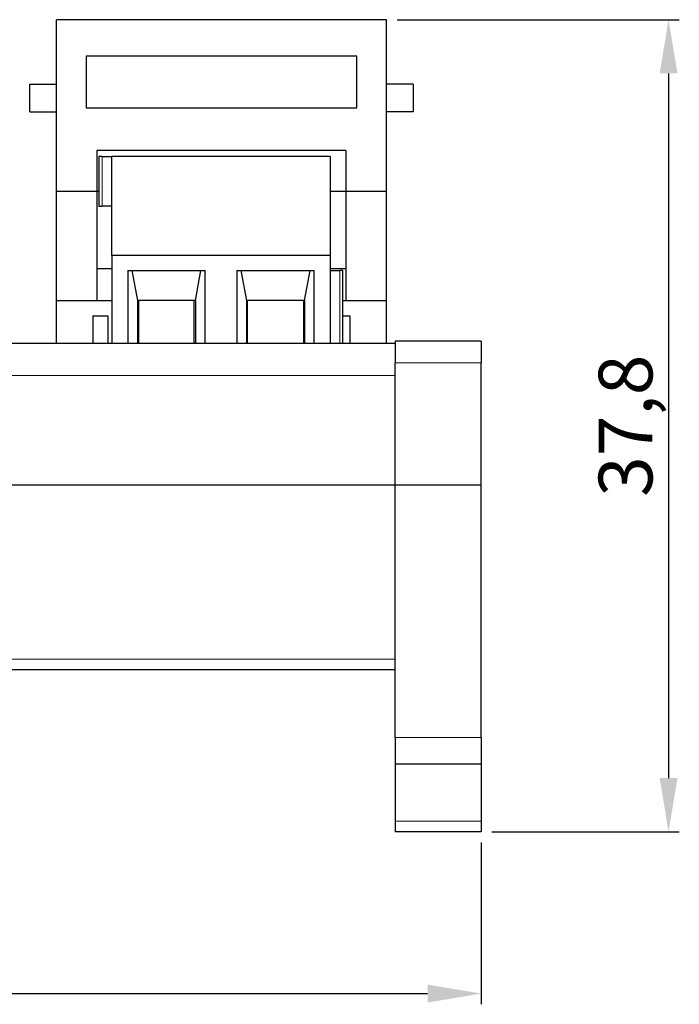
# Model space of a CAD drawing. Units: millimetres. Extents: x 0 to 181, y -9 to 113.
# Drawn here: x 40 to 70, y 67 to 113 of the extents above; entities that cross this region are included whole.
import ezdxf

# ---------------------------------------------------------------- set-up
doc = ezdxf.new("R2010")
doc.units = ezdxf.units.MM
for name, color, linetype, lineweight in [('Dimension', 7, 'Continuous', 15), ('Dimension @ 1', 7, 'Continuous', 15), ('Visible (ISO)', 7, 'Continuous', 25), ('Visible Narrow (ISO)', 7, 'Continuous', 15)]:
    doc.layers.add(name, color=color, linetype=linetype, lineweight=lineweight)
doc.styles.add('titelhoek', font='arial.ttf')
doc.dimstyles.get("Standard").update_dxf_attribs({"dimtxt": 2.5, "dimasz": 2.5, "dimexe": 0.5, "dimexo": 0.5, "dimgap": 0.5, "dimtad": 1, "dimtxsty": 'titelhoek', "dimcen": 0, "dimadec": 0, "dimazin": 2, "dimtfac": 1, "dimtofl": 0, "dimtmove": 0, "dimatfit": 3, "dimfxl": 0, "dimtolj": 1, "dimtzin": 0, "dimarcsym": 0})

# ---------------------------------------------------------------- blocks, each defined once
blk = doc.blocks.new('*D18')
at = {"layer": 'Defpoints', "color": 0, "transparency": 16777216}
for p in [(0, 75), (61, 75), (61, 67.462)]:
    blk.add_point(p, dxfattribs=at)
at = {"layer": 'Dimension', "color": 0, "linetype": 'ByBlock', "lineweight": -2, "transparency": 16777216}
for p, q in [((0, 74.5), (0, 66.962)), ((61, 74.5), (61, 66.962)), ((2.5, 67.462), (58.5, 67.462))]:
    blk.add_line(p, q, dxfattribs=at)
at = {"layer": 'Dimension', "color": 0, "transparency": 16777216}
for points in [[(2.5, 67.879), (2.5, 67.046), (0, 67.462)], [(58.5, 67.879), (58.5, 67.046), (61, 67.462)]]:
    blk.add_solid(points, dxfattribs=at)
at = {"layer": 'Dimension', "color": 0, "transparency": 16777216, "insert": (30.5, 69.239), "char_height": 2.5, "attachment_point": 5, "style": 'titelhoek'}
blk.add_mtext('\\A1;61', dxfattribs=at)
blk = doc.blocks.new('*D20')
at = {"layer": 'Defpoints', "color": 0, "transparency": 16777216}
for p in [(56.585, 112.829), (61, 75), (69.721, 75)]:
    blk.add_point(p, dxfattribs=at)
at = {"layer": 'Dimension', "color": 0, "linetype": 'ByBlock', "lineweight": -2, "transparency": 16777216}
for p, q in [((57.085, 112.829), (70.221, 112.829)), ((69.721, 110.329), (69.721, 77.5)), ((61.5, 75), (70.221, 75))]:
    blk.add_line(p, q, dxfattribs=at)
at = {"layer": 'Dimension', "color": 0, "transparency": 16777216}
for points in [[(69.305, 110.329), (70.138, 110.329), (69.721, 112.829)], [(69.305, 77.5), (70.138, 77.5), (69.721, 75)]]:
    blk.add_solid(points, dxfattribs=at)
at = {"layer": 'Dimension', "color": 0, "transparency": 16777216, "insert": (67.719, 93.914), "char_height": 2.5, "attachment_point": 5, "rotation": 90, "style": 'titelhoek'}
blk.add_mtext('\\A1;37,8', dxfattribs=at)

msp = doc.modelspace()

# ---------------------------------------------------------------- linework, layer by layer
at = {"layer": 'Visible (ISO)'}
for p, q in [((56.585, 112.829), (41.225, 112.829)), ((41.225, 104.829), (41.225, 112.829)), ((56.585, 104.829), (56.585, 112.829)), ((55.205, 111.129), (42.605, 111.129)), ((42.605, 111.129), (42.605, 108.729)), ((55.205, 108.729), (55.205, 111.129)), ((39.985, 109.829), (41.225, 109.829)), ((39.985, 108.529), (39.985, 109.829)), ((57.825, 109.829), (56.585, 109.829)), ((57.825, 109.829), (57.825, 108.529)), ((42.605, 108.729), (55.205, 108.729)), ((39.985, 108.529), (41.225, 108.529)), ((57.825, 108.529), (56.585, 108.529)), ((43.105, 106.729), (43.105, 104.829)), ((54.705, 106.729), (43.105, 106.729)), ((43.353, 106.449), (43.203, 106.449)), ((43.203, 106.449), (43.203, 104.149)), ((43.353, 106.449), (43.803, 106.449)), ((43.803, 101.849), (43.803, 106.449)), ((53.963, 106.449), (43.803, 106.449)), ((53.963, 106.449), (53.963, 101.849)), ((54.705, 106.729), (54.705, 104.829)), ((41.225, 99.729), (41.225, 104.829)), ((43.105, 104.829), (41.225, 104.829)), ((43.105, 104.829), (43.105, 99.729)), ((43.203, 104.829), (43.105, 104.829)), ((54.705, 104.829), (53.963, 104.829)), ((54.705, 104.829), (54.705, 99.729)), ((56.585, 104.829), (54.705, 104.829)), ((56.585, 99.729), (56.585, 104.829)), ((43.203, 104.149), (43.353, 104.149)), ((43.803, 104.149), (43.353, 104.149)), ((53.963, 101.849), (43.803, 101.849)), ((43.803, 101.849), (43.803, 97.749)), ((53.963, 101.849), (53.963, 97.749)), ((43.803, 101.229), (43.105, 101.229)), ((44.543, 101.149), (44.543, 97.749)), ((44.543, 101.149), (48.143, 101.149)), ((44.733, 101.149), (44.993, 99.749)), ((47.693, 99.749), (47.953, 101.149)), ((48.143, 97.749), (48.143, 101.149)), ((49.623, 101.149), (53.223, 101.149)), ((49.623, 101.149), (49.623, 97.749)), ((49.813, 101.149), (50.073, 99.749)), ((52.773, 99.749), (53.033, 101.149)), ((53.223, 97.749), (53.223, 101.149)), ((54.705, 101.229), (53.963, 101.229)), ((53.963, 101.149), (54.413, 101.149)), ((54.563, 101.149), (54.413, 101.149)), ((54.563, 97.749), (54.563, 101.149)), ((43.105, 99.729), (41.225, 99.729)), ((41.225, 97.749), (41.225, 99.729)), ((43.803, 99.729), (43.105, 99.729)), ((44.993, 99.749), (44.993, 97.749)), ((47.693, 99.749), (44.993, 99.749)), ((45.043, 99.749), (45.043, 97.749)), ((47.643, 97.749), (47.643, 99.749)), ((47.693, 99.749), (47.693, 97.749)), ((52.773, 99.749), (50.073, 99.749)), ((50.073, 99.749), (50.073, 97.749)), ((50.123, 97.749), (50.123, 99.749)), ((52.723, 99.749), (52.723, 97.749)), ((52.773, 99.749), (52.773, 97.749)), ((54.705, 99.729), (54.563, 99.729)), ((56.585, 99.729), (54.705, 99.729)), ((56.585, 97.749), (56.585, 99.729)), ((42.925, 99.029), (43.625, 99.029)), ((42.925, 99.029), (42.925, 97.749)), ((43.625, 99.029), (43.625, 97.749)), ((54.563, 99.029), (54.885, 99.029)), ((54.885, 99.029), (54.885, 97.749)), ((57, 97.749), (4, 97.749)), ((61, 97.849), (57, 97.849)), ((57, 97.849), (57, 96.849)), ((61, 97.849), (61, 96.849)), ((57, 91.149), (57, 96.849)), ((61, 91.149), (61, 96.849)), ((57, 91.148), (4, 91.148)), ((57, 79.388), (57, 91.149)), ((61, 91.149), (57, 91.149)), ((57, 83.044), (57, 91.148)), ((61, 79.388), (61, 91.149)), ((57, 82.549), (4, 82.549)), ((57, 79.388), (57, 78.149)), ((61, 79.388), (61, 78.149)), ((57, 78.149), (57, 75.5)), ((61, 78.149), (57, 78.149)), ((61, 78.149), (61, 75.5)), ((57, 75.5), (57, 75)), ((61, 75.5), (61, 75)), ((61, 75), (57, 75))]:
    msp.add_line(p, q, dxfattribs=at)
at = {"layer": 'Visible Narrow (ISO)'}
for p, q in [((43.353, 104.149), (43.353, 106.449)), ((54.413, 101.149), (54.413, 97.749)), ((61, 96.849), (57, 96.849)), ((57, 96.249), (4, 96.249)), ((57, 83.044), (4, 83.044)), ((61, 79.388), (57, 79.388)), ((61, 75.5), (57, 75.5))]:
    msp.add_line(p, q, dxfattribs=at)

# ---------------------------------------------------------------- dimensions: what is measured, and where the dimension line sits
at = {"layer": 'Dimension @ 1'}
dim = msp.add_linear_dim(base=(69.721, 75), p1=(56.585, 112.829), p2=(61, 75), angle=90, dimstyle='Standard', override={"dimscale": 1, "dimdec": 1, "dimtix": 0, "dimtofl": 0, "dimtmove": 0, "dimatfit": 3, "dimarcsym": 1}, dxfattribs=at)
dim.commit()
dim.dimension.update_dxf_attribs({"geometry": '*D20', "text_midpoint": (67.719, 93.914)})
dim = msp.add_linear_dim(base=(61, 67.462), p1=(0, 75), p2=(61, 75), dimstyle='Standard', override={"dimscale": 1, "dimtix": 0, "dimtofl": 0, "dimtmove": 0, "dimatfit": 3, "dimarcsym": 1}, dxfattribs=at)
dim.commit()
dim.dimension.update_dxf_attribs({"geometry": '*D18', "text_midpoint": (30.5, 69.239)})

doc.saveas('drawing.dxf')
